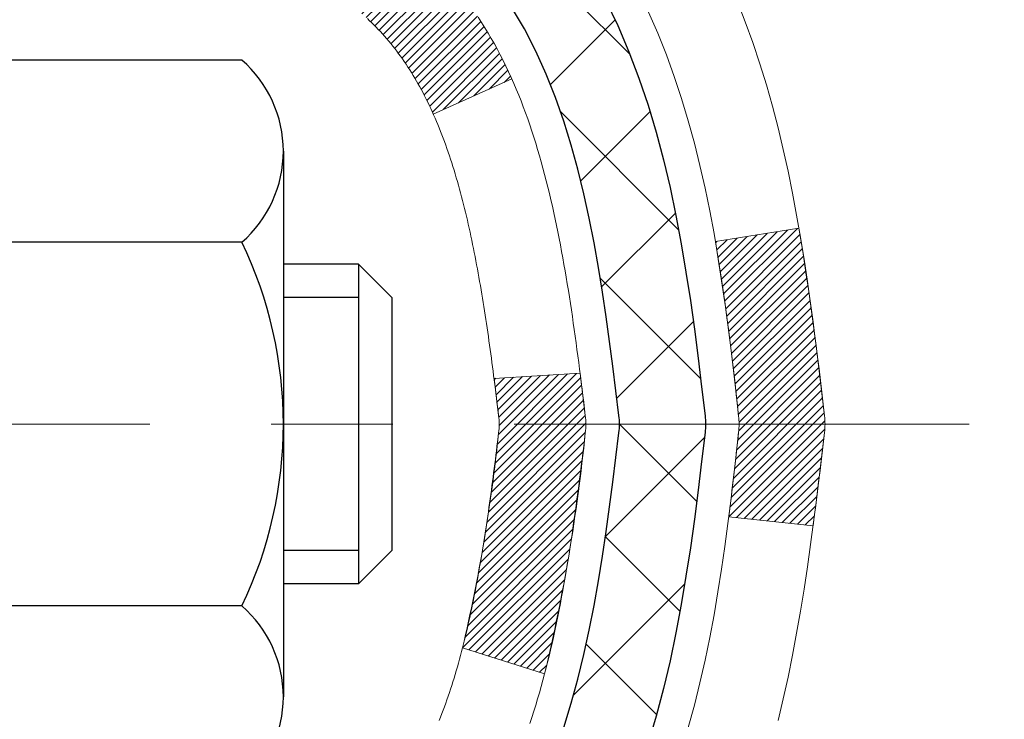
# Model space of a CAD drawing. Extents: x 13 to 3254, y -366 to 1977.
# Drawn here: x 250 to 251, y -342 to -341 of the extents above; entities that cross this region are included whole.
import ezdxf

# ---------------------------------------------------------------- set-up
doc = ezdxf.new("R2010")
doc.units = 0
doc.header["$LTSCALE"] = 5
doc.header["$MEASUREMENT"] = 0
doc.linetypes.add('CENTERX2', pattern=[4, 2.5, -0.5, 0.5, -0.5])
doc.layers.get('DEFPOINTS').update_dxf_attribs({"linetype": 'CONTINUOUS'})
for name, color, linetype, lineweight in [('CENTERLINE - L', 1, 'CENTERX2', 18), ('CONCRETE - H', 130, 'CONTINUOUS', 9), ('DECK COAT - H', 20, 'CONTINUOUS', 20), ('DECK COAT - L', 22, 'CONTINUOUS', 18), ('DIMS', 50, 'CONTINUOUS', 25), ('MIG FOOT - H', 251, 'CONTINUOUS', 20), ('MIG RETAINER - H', 251, 'CONTINUOUS', 20), ('PVC SIDESHEET - H', 170, 'CONTINUOUS', 20), ('PVC SIDESHEET - L', 150, 'CONTINUOUS', 25), ('SCREW - L', 1, 'CONTINUOUS', 25)]:
    doc.layers.add(name, color=color, linetype=linetype, lineweight=lineweight)
doc.dimstyles.get("Standard").update_dxf_attribs({"dimtxt": 0.18, "dimasz": 0.18, "dimexe": 0.18, "dimexo": 0.0625, "dimgap": 0.09, "dimtad": 0, "dimtih": 1, "dimtoh": 1, "dimdec": 4, "dimzin": 0, "dimdsep": 46, "dimtxsty": 'Standard', "dimcen": 0.09, "dimadec": 0, "dimazin": 0, "dimtfac": 1, "dimtdec": 4, "dimtofl": 0, "dimtmove": 0, "dimatfit": 3, "dimfxl": 1, "dimtolj": 1, "dimtzin": 0, "dimarcsym": 0})
pattern_1 = [(45, (65.57761610416762, -438.7523548587223), (-0.003479849246914297, 0.003479849246914297), [])]

# ---------------------------------------------------------------- blocks, each defined once
blk = doc.blocks.new('*D22')
at = {"layer": 'DEFPOINTS', "color": 0, "transparency": 16777216}
for p in [(254.8637935231585, -339.5582764294177), (249.6022020450988, -343.5582773153145), (262.4031825795819, -343.5582773153145)]:
    blk.add_point(p, dxfattribs=at)
at = {"layer": 'DIMS', "color": 0, "lineweight": -2, "transparency": 16777216}
for p, q in [((255.1737935231585, -339.5582764294177), (262.7131825795819, -339.5582764294177)), ((262.4031825795819, -339.8682764294177), (262.4031825795819, -340.7791327491115)), ((262.4031825795819, -343.2482773153145), (262.4031825795819, -342.2257994157782)), ((249.9122020450988, -343.5582773153145), (262.7131825795819, -343.5582773153145))]:
    blk.add_line(p, q, dxfattribs=at)
at = {"layer": 'DIMS', "color": 0, "transparency": 16777216}
for points in [[(262.3515159129153, -339.8682764294177), (262.4548492462486, -339.8682764294177), (262.4031825795819, -339.5582764294177)], [(262.3515159129153, -343.2482773153145), (262.4548492462486, -343.2482773153145), (262.4031825795819, -343.5582773153145)]]:
    blk.add_solid(points, dxfattribs=at)
at = {"layer": 'DIMS', "color": 0, "transparency": 16777216, "insert": (262.403182579582, -341.5024660824448), "char_height": 0.31, "attachment_point": 5}
blk.add_mtext('\\A1;4 IN\\P [101.6mm]', dxfattribs=at)
blk = doc.blocks.new('*D25')
at = {"layer": 'DEFPOINTS', "color": 0, "transparency": 16777216}
for p in [(254.8637935231609, -340.0582439149092), (249.3638002040782, -340.9650280736018), (249.3638002040782, -342.0583103580539)]:
    blk.add_point(p, dxfattribs=at)
at = {"layer": 'DIMS', "color": 0, "lineweight": -2, "transparency": 16777216}
for p, q in [((254.8637935231609, -340.3682439149092), (254.8637935231609, -341.2750280736018)), ((249.3638002040782, -341.7483103580539), (249.3638002040782, -340.6550280736018)), ((249.6738002040782, -340.9650280736018), (250.9840278458405, -340.9650280736018)), ((254.5537935231609, -340.9650280736018), (254.0840278458405, -340.9650280736018))]:
    blk.add_line(p, q, dxfattribs=at)
at = {"layer": 'DIMS', "color": 0, "transparency": 16777216}
for points in [[(249.6738002040782, -340.9133614069352), (249.6738002040782, -341.0166947402685), (249.3638002040782, -340.9650280736018)], [(254.5537935231609, -340.9133614069352), (254.5537935231609, -341.0166947402685), (254.8637935231609, -340.9650280736018)]]:
    blk.add_solid(points, dxfattribs=at)
at = {"layer": 'DIMS', "color": 0, "transparency": 16777216, "insert": (252.5340278458405, -340.9650280736018), "char_height": 0.31, "attachment_point": 5}
blk.add_mtext('\\A1;5 1/2 IN\\P [139.7mm]', dxfattribs=at)

msp = doc.modelspace()

# ---------------------------------------------------------------- hatches: boundary and pattern name
at = {"layer": 'CONCRETE - H'}
h = msp.add_hatch(dxfattribs=at)
h.set_pattern_fill('AR-CONC', color=256, scale=0.217)
h.set_pattern_definition([(49.99999999999999, (0, 0), (1.556454596243635, -0.1361721329122314), [0.16275, -1.79025]), (355, (0, 0), (-0.30109039394021, 1.632256930129026), [0.1302, -1.4322]), (100.45144446, (0.12970454777, -0.01134767648), (1.255364197397833, 1.496084780401926), [0.13831621664, -1.52147838304]), (46.18420000000002, (0, 0.434), (2.315913687557312, -0.3591768393209761), [0.244125, -2.685375]), (96.63563549, (0.19299273665, 0.40406852381), (2.028216422113076, 2.113837363680775), [0.20747444214, -2.282218859199999]), (351.1841639899999, (0, 0.434), (2.028216420768858, 2.113837362585878), [0.1953, -2.14830000217]), (21, (0.217, 0.3255), (1.295288303097062, -0.8736829927437852), [0.16275, -1.79025]), (326.0000000000001, (0.217, 0.3255), (0.5279942702698324, 1.573575597751671), [0.1302, -1.4322]), (71.45144474, (0.32494069118, 0.25269308442), (1.823282557504037, 0.6998926015897878), [0.1383162123, -1.52147838304]), (37.50000000000001, (0, 0), (0.02638688603852075, 0.7223796628139459), [0, -1.41484, 0, -1.4539, 0, -1.437625]), (7.499999999999999, (0, 0), (0.5708608962494625, 0.8558734147847217), [0, -0.82894, 0, -1.38229, 0, -0.547925]), (327.5, (-0.48391, 0), (1.158394686494127, -0.04894407166360407), [0, -0.5425, 0, -1.6926, 0, -2.24595]), (317.5, (-0.70091, 0), (1.265513987472978, 0.2172278116611295), [0, -0.70525, 0, -1.12406, 0, -1.59495])])
edge = h.paths.add_edge_path()
edge.add_spline(control_points=[(260.0977814051363, -339.5583095999766), (260.3135099854132, -341.3035775159834), (256.9072452963011, -341.9531789190484), (252.7108269559578, -342.4363529454582), (254.7584507359102, -345.3013691392829), (256.2256126870242, -346.4028081836725), (256.303183693344, -347.3887709157109), (256.4750076187746, -347.6164739032185)], knot_values=[0, 0, 0, 0, 4.871634801132082, 7.2559935776611, 10.02582093812862, 12.09485994853509, 12.87780012054239, 12.87780012054239, 12.87780012054239, 12.87780012054239], degree=3, periodic=0)
edge.add_line((256.4750076187749, -347.6164739032187), (255.9820059667518, -347.61647390322))
edge.add_line((255.9820059667518, -347.61647390322), (255.9820044507749, -347.419623894707))
edge.add_line((255.9820044507749, -347.419623894707), (255.3123207507749, -347.419623894707))
edge.add_arc((255.3123207507748, -347.3802538947073), 0.03936999999967838, 239.9999999999062, 270.0000000000414, ccw=False)
edge.add_line((255.2926357507749, -347.414349314854), (255.156874843157, -347.3359677182954))
edge.add_arc((255.1017568430984, -347.4314348948482), 0.1102360001515507, 60.00000001030879, 89.9992120313514)
edge.add_line((255.1017583591353, -347.321198894707), (254.1937989021282, -347.321198894707))
edge.add_arc((254.1937989022022, -347.2818288941481), 0.03937000055890394, 240.00254784342502, 269.9999998923746, ccw=False)
edge.add_line((254.1741154181061, -347.3159251901031), (253.4940267159694, -346.9232763120363))
edge.add_arc((253.4340267751879, -347.0271993948417), 0.1200000001398589, 60.00003268740608, 89.99927614804058)
edge.add_line((253.4340282912199, -346.9071993947114), (253.2225884246381, -346.9071993947114))
edge.add_arc((253.2225853931164, -346.8678293940616), 0.03937000076645453, 225.0000002219026, 270.00441182113707, ccw=False)
edge.add_line((253.1947465987069, -346.8956681886867), (253.078280074574, -346.7792016645538))
edge.add_arc((252.8285781002669, -347.028903638861), 0.3531319186164601, 45.00000000001631, 76.09799910890978)
edge.add_arc((252.5392935071845, -348.1976734123015), 1.557170273114753, 76.09799910896218, 103.9019434277533)
edge.add_arc((252.2500089141247, -347.0289036388944), 0.3531319186569798, 103.9017475032805, 132.1169401451366)
edge.add_line((252.0131824184, -346.7669582955551), (251.883840415661, -346.8956681886867))
edge.add_arc((251.8560016215771, -346.8678293945487), 0.03937000019183583, 270.0022063848001, 314.9999999442245, ccw=False)
edge.add_line((251.8560031376638, -346.9071993947113), (250.1450965192018, -346.9071993947114))
edge.add_arc((250.1450965192018, -346.8678293947114), 0.03937000000001944, 179.9999999999173, 270.00000000008276, ccw=False)
edge.add_line((250.1057265192017, -346.8678293947113), (250.105729551152, -342.2045972690724))
edge.add_arc((250.1450995511518, -342.2045972690723), 0.03936999999984891, 107.3023772371372, 180.0000000001654, ccw=False)
edge.add_arc((250.0057875103837, -341.757383155236), 0.4290404058595073, 287.3023772371974, 306.9749010396853)
edge.add_arc((249.9293011705749, -341.6952750630966), 0.5251995961844595, 309.5666441756437, 345.6920565175259)
edge.add_arc((248.8593509841761, -341.4084200362796), 1.632909065609119, 345.2170686115325, 355.1808035833506)
edge.add_arc((249.1285174563535, -341.6423479607184), 1.361411651893405, 4.074979495412197, 18.33505396016153)
edge.add_arc((249.9940468340853, -341.3497930559482), 0.4478254090915056, 17.64025593849676, 71.87109708272462)
edge.add_arc((250.164124602649, -340.8726094917017), 0.06004988997894509, 193.4822306559217, 239.21539210709102, ccw=False)
edge.add_line((250.105729551152, -340.8866097505257), (250.105729551152, -340.6973747016671))
edge.add_line((250.105729551152, -340.6973747016671), (250.0073045511523, -340.6973747016671))
edge.add_line((250.0073045511523, -340.6973747016671), (250.0073045511523, -340.692822145547))
edge.add_arc((250.0466745511522, -340.6928221455468), 0.03936999999987734, 122.90315213924501, 180.0000000002482, ccw=False)
edge.add_line((250.0252879545164, -340.6597674880182), (250.3405058949723, -340.4558192565452))
edge.add_arc((250.1595338080455, -340.2546692623057), 0.2705775608383001, 311.9773110941225, 358.5307111492199)
edge.add_line((250.4300224063624, -340.2616071733576), (250.7179350865744, -340.2616071733576))
edge.add_arc((250.7191389281174, -340.1840708574204), 0.0775456608946255, 269.1104878124385, 360.8895121876038)
edge.add_line((250.7966752440547, -340.1828670158773), (250.7966722120767, -340.0582439149092))
edge.add_line((250.7966722120767, -340.0582439149092), (254.8637935231609, -340.0582110723755))
edge.add_line((254.8637935231609, -340.0582110723755), (254.8637935231609, -339.5582767574429))
edge.add_line((254.8637935231609, -339.5582767574429), (260.0977814051363, -339.5583095999768))
h.paths.add_polyline_path([(251.3715278458405, -341.4558614069351), (253.8515278458405, -341.4558614069351), (253.8515278458405, -340.4741947402685), (251.3715278458405, -340.4741947402685)], flags=24)
h.paths.add_polyline_path([(252.2665064634687, -345.9981023806248), (259.011220749183, -345.9981023806248), (259.011220749183, -344.4997690472915), (252.2665064634687, -344.4997690472915)], flags=24)
at = {"layer": 'DECK COAT - H'}
h = msp.add_hatch(dxfattribs=at)
h.set_pattern_fill('ANSI31', color=256, scale=0.03937, style=0)
h.set_pattern_definition(pattern_1)
h.paths.add_polyline_path([(250.096685474547, -341.2009683343086), (250.0948548953653, -341.1996272635474), (250.0930268146093, -341.1983314175421), (250.0912025754938, -341.1970812628698), (250.0893835212339, -341.1958772661079), (250.0875712814232, -341.1947200409905), (250.0857702895446, -341.1936115278486), (250.0830909667908, -341.192024135592), (250.0795524998548, -341.1900904681293), (250.0760104448472, -341.1883132269726), (250.0733297082497, -341.1870893553313), (250.0714790021802, -341.1862849007765), (250.0695534403636, -341.1854873500907), (250.0675394263968, -341.1846920340694), (250.0654365678728, -341.1838994109409), (250.0632455166633, -341.1831101799866), (250.0609669246403, -341.1823250404881), (250.0586014436754, -341.1815446917269), (250.0561501014238, -341.1807699516015), (250.0536159517089, -341.1800018320978), (250.0509999107732, -341.1792399469225), (250.0483024351341, -341.1784837088865), (250.0455239813087, -341.1777325308011), (250.0426650058145, -341.1769858254775), (250.039725965169, -341.1762430057267), (250.0367073158895, -341.1755034843601), (250.0336095144932, -341.1747666741886), (250.0304324906108, -341.1740315579615), (250.0271760070547, -341.1732957998036), (250.0238419247648, -341.1725575876978), (250.0204322056317, -341.1718151602453), (250.0169488115469, -341.1710667560467), (250.0133937044015, -341.1703106137031), (250.0097688460864, -341.1695449718154), (250.008148499087, -341.169180457265, -0.01216223081922373), (249.9982218950259, -341.1670644340136), (250.0185391769697, -341.0989989597393, 0.00498223423146265), (250.0212328186483, -341.099532840381), (250.0261147232432, -341.1005670542279), (250.0315316599058, -341.1017160423996), (250.036899903642, -341.1028719310437), (250.0422159736242, -341.1040423150264), (250.0474763890247, -341.1052347892137), (250.0526772358675, -341.1064571474166), (250.0578142600792, -341.107716744762), (250.0628847130135, -341.1090196492872), (250.0678859219713, -341.1103718784033), (250.0728152142536, -341.1117794495214), (250.0776699171613, -341.1132483800528), (250.0824473579952, -341.1147846874086), (250.0871448640564, -341.1163943889999), (250.0917597626458, -341.1180835022379), (250.0962893810641, -341.1198580445339), (250.1007313429014, -341.121724210309), (250.1050996883134, -341.1236958429487), (250.109408149724, -341.1257802729639), (250.1136634572844, -341.1279795178569), (250.117872341146, -341.1302955951302), (250.1220415314598, -341.1327305222858), (250.1261776696254, -341.1352862678381), (250.1302767635983, -341.137958853556), (250.134332165984, -341.1407425850556), (250.1383420719636, -341.1436343908507), (250.1423046767179, -341.146631199455), (250.1462181754278, -341.1497299393826), (250.1500807628211, -341.1529275398146), (250.1538904853087, -341.1562210402261), (250.1576454435406, -341.1596070132458), (250.1613438683066, -341.1630817535802), (250.1649839903967, -341.1666415559361), (250.1685640406007, -341.1702827150198), (250.1720822497084, -341.1740015255381), (250.1755368485096, -341.1777942821975), (250.1789260677944, -341.1816572797046), (250.1822481383526, -341.1855868127659), (250.1855012909739, -341.1895791760882), (250.1886837564483, -341.1936306643778), (250.1917937655656, -341.1977375723415), (250.1948292426527, -341.201895995233), (250.1977899822084, -341.2061037210029), (250.2006772506269, -341.2103597676864), (250.2034923161552, -341.2146631547981), (250.2062364470405, -341.2190129018524), (250.2089109115297, -341.2234080283639), (250.2115169778701, -341.2278475538472), (250.2140559143085, -341.2323304978169), (250.2165289890922, -341.2368558797874), (250.218937470468, -341.2414227192735), (250.2212826266832, -341.2460300357895), (250.2235657259847, -341.2506768488503), (250.2257880366196, -341.2553621779701), (250.2279508268349, -341.2600850426637), (250.228466995288, -341.2612523593369), (250.1637478212575, -341.2901144308467), (250.1628577303458, -341.2881304842892), (250.1616513270785, -341.285504967967), (250.1604272967477, -341.2829041809678), (250.1591854406217, -341.2803282320803), (250.157925736663, -341.2777774450905), (250.1566483613662, -341.2752523125072), (250.1553531226847, -341.2727528156929), (250.1540398158802, -341.2702789195531), (250.1527082362147, -341.2678305889933), (250.1513581789497, -341.2654077889189), (250.1499894393473, -341.2630104842355), (250.1486018126693, -341.2606386398487), (250.1471950941772, -341.2582922206638), (250.145769079133, -341.2559711915865), (250.1443235627987, -341.2536755175223), (250.1428583404358, -341.2514051633766), (250.1413732073061, -341.2491600940551), (250.1398679586716, -341.2469402744631), (250.1383419437521, -341.2447451654796), (250.1367922533849, -341.2425716385962), (250.1352191669018, -341.2404201059124), (250.1336236162789, -341.2382917119827), (250.132006533492, -341.236187601362), (250.130368850517, -341.2341089186051), (250.1287114993298, -341.2320568082667), (250.1270354119063, -341.2300324149017), (250.1253415202226, -341.2280368830648), (250.1236307562544, -341.2260713573108), (250.1219040519777, -341.2241369821946), (250.1201623393684, -341.2222349022709), (250.1184065504025, -341.2203662620944), (250.1166376170557, -341.2185322062199), (250.1148564903087, -341.2167338971709), (250.1130653451422, -341.2149735282372), (250.1112658788024, -341.2132524539225), (250.1094590484755, -341.2115712563976), (250.1076458113472, -341.209930517834), (250.1058271246033, -341.2083308204025), (250.10400394543, -341.2067727462744), (250.102177231013, -341.2052568776208), (250.1003479385381, -341.2037837966128), (250.0985170251915, -341.2023540854216)])
h.paths.add_polyline_path([(249.8380135511285, -340.6973747016669), (249.9088795511285, -340.6973747016669), (249.9088795511285, -340.8677045032438), (249.8380135511285, -340.8677045032438)])
h.paths.add_polyline_path([(250.2940215167147, -341.1239126315218), (250.2825745565098, -341.1086494963799), (250.2704023116217, -341.0938972998003), (250.2574958460966, -341.079796924549), (250.2438463597855, -341.0664902025846), (250.2294450525389, -341.0541189658656), (250.2142838160835, -341.042823304388), (250.19840134289, -341.0326254760776), (250.1807540720665, -341.0227060938872), (250.2180149156054, -340.9607056921279), (250.2336670641705, -340.9699114185782), (250.2490075934804, -340.9800986986579), (250.2638403476462, -340.9910638856181), (250.2781559450675, -341.0027131503031), (250.2919450006624, -341.0149527147841), (250.3051962798458, -341.0277160163813), (250.3178936613988, -341.0410083992671), (250.3300237889923, -341.0548364753511), (250.3415865795818, -341.0691678445361), (250.3525850406635, -341.0839610232014), (250.3630221797328, -341.0991745277261), (250.3729010042859, -341.1147668744895), (250.3822245218185, -341.1306965798709), (250.39099580346, -341.1469222021248), (250.3923373590991, -341.1496100393881), (250.3279597355234, -341.1793306417511), (250.3242118694822, -341.172140085937), (250.314813616417, -341.1556758077135), (250.3047591369335, -341.1395948094571)])
h.paths.add_polyline_path([(250.0348635511283, -340.6973747016669), (250.1057295511283, -340.6973747016669), (250.1057295511283, -340.7727203127856), (250.0348635511283, -340.7727203127856)])
h = msp.add_hatch(dxfattribs=at)
h.set_pattern_fill('ANSI31', color=256, scale=0.03937, style=0)
h.set_pattern_definition(pattern_1)
edge = h.paths.add_edge_path()
edge.add_line((250.284673962808, -341.5035674844368), (250.288983635212, -341.538511046396))
edge.add_arc((250.230356082068, -341.545603509799), 0.05905499999809771, 353.1021672443296, 366.8978327558927, ccw=False)
edge.add_arc((248.7962629390512, -341.403081456373), 1.500199846818024, 346.579859602878, 354.2763929923744, ccw=False)
edge.add_line((250.2554988613614, -341.7512625923242), (250.1878309843056, -341.7298979310456))
edge.add_arc((248.8200856023717, -341.4090449248117), 1.404875112389268, 346.7979661355616, 354.1293311561413)
edge.add_arc((250.1589703929842, -341.5456035098003), 0.05905500000150653, 353.0589419097265, 366.9410581970547)
edge.add_line((250.2175925787072, -341.5384668182532), (250.2137794360729, -341.5078376938004))
edge.add_line((250.2137794360729, -341.5078376938004), (250.2846749479955, -341.5035674250958))
edge = h.paths.add_edge_path()
edge.add_line((250.4766934177846, -341.6292050324213), (250.4071760178631, -341.6219400975154))
edge.add_arc((246.0903512972434, -341.084032809969), 4.350209181010778, 352.8971462706029, 353.8232404798497)
edge.add_arc((250.3566093966598, -341.5456035098078), 0.05905499999901267, 353.6858784896266, 366.3141215274354)
edge.add_arc((248.1115340894473, -341.7710246119416), 2.315415893508157, 365.7484803829724, 369.3401081593016)
edge.add_line((250.3962530066729, -341.3952451165173), (250.465006620971, -341.3842058252486))
edge.add_arc((247.6995048609998, -341.8401612420573), 2.802837013905978, 366.17369745405193, 369.36227794870456, ccw=False)
edge.add_arc((250.427432337119, -341.545603509799), 0.05905499999875025, 353.3218076347646, 366.6781923652354, ccw=False)
edge.add_arc((244.9962928406072, -340.919980942548), 5.526108933343981, 352.62627912150367, 353.4278146006737, ccw=False)
at = {"layer": 'MIG FOOT - H'}
h = msp.add_hatch(dxfattribs=at)
h.set_pattern_fill('ANSI31', color=256, scale=1.9685, style=0)
h.set_pattern_definition([(45, (-699.0594872878294, -807.120976325465), (-0.1739924623457148, 0.1739924623457148), [])])
h.paths.add_polyline_path([(249.7657950391375, -340.7954744032289), (249.6017950391375, -340.795474403229), (249.6017950391378, -341.357974403229), (249.7657950391376, -341.357974403229)])
edge = h.paths.add_edge_path()
edge.add_line((249.7657950391376, -341.732974403229), (249.6017950391378, -341.732974403229))
edge.add_line((249.6017950391378, -341.732974403229), (249.6017950391382, -347.0121444032289))
edge.add_arc((249.9561250391381, -347.012144403229), 0.3543299999998908, 179.9999999999908, 270.0000000000184)
edge.add_line((249.9561250391382, -347.3664744032289), (252.3205450081382, -347.3664744032289))
edge.add_line((252.3205450081382, -347.3664744032289), (252.3205450081379, -347.2024744032289))
edge.add_line((252.3205450081379, -347.2024744032289), (249.9561250391382, -347.202474403229))
edge.add_arc((249.9561250391382, -347.0121444032289), 0.1903300000000172, 180, 270, ccw=False)
edge.add_line((249.7657950391382, -347.0121444032289), (249.7657950391376, -341.732974403229))
h.paths.add_polyline_path([(253.289295039138, -347.202474403229), (252.758048070138, -347.2024744032291), (252.7580480701381, -347.3664744032291), (253.2892950391381, -347.366474403229)])
at = {"layer": 'MIG RETAINER - H'}
h = msp.add_hatch(dxfattribs=at)
h.set_pattern_fill('ANSI31', color=256, scale=0.47, style=0)
h.set_pattern_definition([(45, (-699.0594872878294, -777.8198326319092), (-0.04154252339470966, 0.04154252339470967), [])])
h.paths.add_polyline_path([(249.3637950391394, -342.4674744032289), (249.363795039138, -341.7663574960947), (249.4380913734201, -341.7017726780345), (249.6017950391382, -341.7017726780345), (249.6017950391384, -342.4674744032289)])
edge = h.paths.add_edge_path()
edge.add_arc((250.1437950391363, -340.0184744032267), 0.07800000000003138, 270.000000000501, 360.0000000000418)
edge.add_line((250.2217950391364, -340.0184744032266), (250.221795039136, -339.7554744032295))
edge.add_arc((250.2417950391362, -339.7554744032293), 0.02000000000020918, 90.00000000195422, 180.0000000006514, ccw=False)
edge.add_line((250.2417950391356, -339.7354744032291), (250.3287950391354, -339.7354744032273))
edge.add_arc((250.3287950391361, -339.7654744032273), 0.03000000000002956, 2.1719870346714742e-10, 90.0000000013028, ccw=False)
edge.add_line((250.3587950391361, -339.7654744032272), (250.3587950391368, -340.3004744032343))
edge.add_arc((250.2017950391368, -340.3004744032344), 0.1569999999999254, -90.00000000033191, 6.230038707144558e-11, ccw=False)
edge.add_line((250.2017950391359, -340.4574744032344), (250.0355347241786, -340.4574744032336))
edge.add_arc((250.0355347241893, -340.5362140882651), 0.07873968503150763, 90.00000000777618, 177.4144840053407)
edge.add_arc((249.8419922651231, -340.5274744032296), 0.114999999999426, 275.2124696741832, 357.41448399788595, ccw=False)
edge.add_arc((249.8506229504484, -340.6220815449829), 0.02000000000000517, 160.3257550186187, 275.2124696744299, ccw=False)
edge.add_arc((249.720575984017, -340.5755839307947), 0.1181095275611714, 340.3257550185371, 642.6342225154141)
edge.add_arc((249.7507841441773, -340.7103493145659), 0.02000000000040289, -10.621520467928804, 102.63422251394002, ccw=False)
edge.add_arc((249.6927950391373, -340.6994744032279), 0.07899999999997757, 270.0000000008245, 349.3784795304081, ccw=False)
edge.add_line((249.6927950391384, -340.7784744032279), (249.6187950391372, -340.778474403229))
edge.add_arc((249.6187950391374, -340.795474403229), 0.01699999999999591, 90.00000000076633, 180)
edge.add_line((249.6017950391374, -340.795474403229), (249.601795039138, -341.3891761284237))
edge.add_line((249.601795039138, -341.3891761284237), (249.4380913734201, -341.3891761284237))
edge.add_line((249.4380913734201, -341.3891761284237), (249.363795039138, -341.3245913103635))
edge.add_line((249.363795039138, -341.3245913103635), (249.3637950391361, -339.76547440323))
edge.add_arc((249.3937950391359, -339.7654744032299), 0.02999999999985903, 90.00000000043423, 180.0000000002171, ccw=False)
edge.add_line((249.3937950391357, -339.7354744032299), (249.4587950391359, -339.7354744032293))
edge.add_arc((249.4587950391361, -339.7554744032293), 0.01999999999998181, 0, 90.00000000065143, ccw=False)
edge.add_line((249.4787950391361, -339.7554744032293), (249.4787950391364, -340.0184744032308))
edge.add_arc((249.5567950391364, -340.0184744032306), 0.07799999999997453, 180.0000000000835, 270.0000000004176)
edge.add_line((249.556795039137, -340.0964744032306), (249.560795039137, -340.0964744032306))
edge.add_arc((249.5607950391365, -340.0184744032308), 0.07799999999986085, 270.000000000334, 360.0000000001671)
edge.add_line((249.6387950391364, -340.0184744032305), (249.6387950391361, -339.7554744032299))
edge.add_arc((249.658795039136, -339.7554744032299), 0.01999999999998181, 90.00000000032571, 180, ccw=False)
edge.add_line((249.6587950391359, -339.7354744032299), (249.8002416871923, -339.7354744032289))
edge.add_line((249.8002416871923, -339.7354744032289), (249.8002416871923, -340.0663696094462))
edge.add_line((249.8002416871923, -340.0663696094462), (249.81952724959, -340.085700216348))
edge.add_line((249.81952724959, -340.085700216348), (249.81952724959, -340.1628424659333))
edge.add_line((249.81952724959, -340.1628424659333), (249.8773839367786, -340.2014135907262))
edge.add_line((249.8773839367786, -340.2014135907262), (249.9352406239672, -340.1628424659333))
edge.add_line((249.9352406239672, -340.1628424659333), (249.9352406239672, -340.085700216348))
edge.add_line((249.9352406239672, -340.085700216348), (249.9545261863641, -340.066414653952))
edge.add_line((249.9545261863641, -340.066414653952), (249.9545261863641, -339.7354744032289))
edge.add_line((249.9545261863641, -339.7354744032289), (250.0417950391361, -339.7354744032287))
edge.add_arc((250.0417950391361, -339.7554744032287), 0.01999999999998181, 0, 90, ccw=False)
edge.add_line((250.0617950391361, -339.7554744032287), (250.0617950391364, -340.0184744032268))
edge.add_arc((250.1397950391365, -340.0184744032266), 0.07800000000008822, 180.000000000167, 270.000000000334)
edge.add_line((250.1397950391369, -340.0964744032267), (250.143795039137, -340.0964744032267))
at = {"layer": 'PVC SIDESHEET - H'}
h = msp.add_hatch(dxfattribs=at)
h.set_pattern_fill('ANSI37', color=256, scale=0.59055, style=0)
h.set_pattern_definition([(45, (65.57761610415415, -372.3827256218926), (-0.05219773870371446, 0.05219773870371446), []), (135, (65.57761610415415, -372.3827256218926), (-0.05219773870371446, -0.05219773870371446), [])])
h.paths.add_polyline_path([(249.9364385511288, -340.7666939418641), (249.9364385511286, -340.6928221455469, -0.2544175294253038), (249.9867920805482, -340.6002691044665), (250.207661942804, -340.4573647452552, 0.4033078353723514), (250.3587950391183, -340.3004744031649), (250.3587950391183, -340.2756244371699, 0.02353096692885778), (250.3596660511273, -340.2571269031166), (250.3596660511257, -339.7590964031169, 0.4142135623729873), (250.3360440511258, -339.735474403117), (249.9561235513621, -339.735474403118), (249.956123551362, -339.6764192875718), (249.9807296569196, -339.6567344031258), (250.3191364840022, -339.6567344031248, -0.4142135623730915), (250.4293724840024, -339.7669704031245), (250.4293724840038, -340.2571269031166, -0.213440768600962), (250.3405058949486, -340.4558192565451), (250.0252879544928, -340.6597674880182, 0.2544175294251872), (250.0073045511286, -340.6928221455469), (250.0073045511287, -340.7666939418641), (250.0073045511286, -340.9491520428224, 0.3306422189433676), (250.0492752537552, -341.0056818562692), (250.0730355256538, -341.0127534679102), (250.0960931256254, -341.0200136322579), (250.1187689058146, -341.0278334420159), (250.1409065734799, -341.0364419804303), (250.1623498358806, -341.0460683307471), (250.1829424002754, -341.0569415762125), (250.2025279739234, -341.0692908000724), (250.2209502954813, -341.0833449976146), (250.2380953772813, -341.0992147378003), (250.2539750366943, -341.1166581568206), (250.2686243880691, -341.1353681262435), (250.2820785457547, -341.1550375176369), (250.2943729433161, -341.1753612778209), (250.3055586237567, -341.1961358317805), (250.3157089812355, -341.2173029111036), (250.3248984400891, -341.2388174429249), (250.3331963478115, -341.2606490173151), (250.3406697912953, -341.2827737534122), (250.3473858470846, -341.3051678002433), (250.3534115917234, -341.3278073068358), (250.3588141017558, -341.3506684222166), (250.3636604537257, -341.3737272954131), (250.3680177241773, -341.3969600754524), (250.3719529896545, -341.4203429113617), (250.3755333267015, -341.4438519521682), (250.3788258118622, -341.467463346899), (250.3818975216807, -341.4911532445814), (250.3848155327009, -341.5148977942425), (250.3876469214671, -341.5386731449095, -0.05933499155532457), (250.3876342737574, -341.5526400783071), (250.3848155327009, -341.5763092253556), (250.3818975216807, -341.6000537750167), (250.3788258118622, -341.6237436726991), (250.3755333267015, -341.6473550674299), (250.3719529896545, -341.6708641082364), (250.3680177241773, -341.6942469441457), (250.3636604537257, -341.717479724185), (250.3588141017558, -341.7405385973815), (250.3534115917234, -341.7633997127623), (250.3473858470846, -341.7860392193547), (250.3406697912953, -341.8084332661859), (250.3331963478115, -341.8305580022829), (250.3248984400891, -341.8523895766731), (250.3157089812355, -341.8739041084945), (250.3055586237567, -341.8950711878176), (250.2943729433161, -341.9158457417772), (250.2820785457546, -341.9361695019611), (250.2686243880691, -341.9558388933546), (250.2539750366943, -341.9745488627774), (250.2380953772813, -341.9919922817977), (250.2209502954813, -342.0078620219834), (250.2025279739234, -342.0219162195256), (250.1829424002754, -342.0342654433856), (250.1623498358806, -342.045138688851), (250.1409065734799, -342.0547650391678), (250.1187689058144, -342.0633735775822), (250.0960931256254, -342.0711933873401), (250.0730355256538, -342.0784535516878), (250.0497523986406, -342.0853831538711, 0.3329817396557117), (250.0073045511283, -342.1420549767749), (249.9364385511384, -342.1420549767749), (249.9364385511286, -342.1271001009359, -0.3608117966093517), (250.0263211651446, -342.0187593635607), (250.046638981826, -342.0144133704986), (250.0667823644203, -342.0096509076769), (250.0865768788403, -342.0040555053362), (250.1058480909987, -341.9972106937166), (250.1244230630884, -341.9887077669655), (250.1421793613362, -341.978400074904), (250.1590560401206, -341.966460017486), (250.1749958736264, -341.9530792960244), (250.189941636039, -341.9384496118321), (250.2038361015434, -341.9227626662218), (250.2166220443246, -341.9062101605066), (250.2282533753184, -341.8889733247468), (250.2387693169211, -341.8711531754963), (250.2482485362867, -341.8528136416493), (250.2567699140326, -341.8340184513931), (250.2644123307757, -341.8148313329151), (250.2712546671333, -341.7953160144026), (250.2773758037225, -341.775536224043), (250.2828546211603, -341.7555556900237), (250.287770000064, -341.735438140532), (250.2922002252376, -341.7152460724174), (250.2962098884929, -341.6950136838911), (250.2998498945983, -341.6747468868181), (250.3031705536975, -341.6544503641835), (250.3062221759353, -341.6341287989724), (250.3090550714556, -341.61378687417), (250.3117195504028, -341.5934292727616), (250.314265922921, -341.5730606777322), (250.3167325499968, -341.5527839990089, 0.06060086340155051), (250.3167444991546, -341.5385212475309), (250.314265922921, -341.5181463418658), (250.3117195504028, -341.4977777468364), (250.3090550714556, -341.4774201454279), (250.3062221759353, -341.4570782206256), (250.3031705536975, -341.4367566554145), (250.2998498945983, -341.4164601327799), (250.2962098884929, -341.3961933357069), (250.2922002252376, -341.3759609471806), (250.287770000064, -341.355768879066), (250.2828546211603, -341.3356513295743), (250.2773758037225, -341.315670795555), (250.2712546671333, -341.2958910051954), (250.2644123307757, -341.276375686683), (250.2567699140326, -341.2571885682049), (250.2482485362867, -341.2383933779487), (250.2387693169211, -341.2200538441017), (250.2282533753184, -341.2022336948512), (250.2166220443246, -341.1849968590914), (250.2038361015434, -341.1684443533762), (250.189941636039, -341.152757407766), (250.1749958736264, -341.1381277235736), (250.1590560401206, -341.124747002112), (250.1421793613362, -341.1128069446941), (250.1244230630884, -341.1024992526326), (250.1058480909987, -341.0939963258813), (250.0865768788403, -341.0871515142618), (250.0667823644203, -341.081556111921), (250.046638981826, -341.0767936490994), (250.0263211651446, -341.0724476560374, -0.3608117966100778), (249.9364385511286, -340.9641069186621)])

# ---------------------------------------------------------------- linework, layer by layer
at = {"layer": 'CENTERLINE - L', "ltscale": 0.03}
msp.add_line((250.6053011452288, -341.545474403229), (249.1831154561837, -341.545474403229), dxfattribs=at)
at = {"layer": 'DECK COAT - L'}
msp.add_line((250.2284726964218, -341.2612498168673), (250.163750039586, -341.290113441564), dxfattribs=at)
for points in [[(250.4141143271085, -341.1970176568033), (250.4208145913295, -341.2140842559957), (250.4270469670905, -341.2312985135331), (250.4328368971964, -341.2486523119692), (250.4382098515964, -341.266137618454), (250.4431913002388, -341.2837464001375), (250.4478067130727, -341.30147062417), (250.4520815600467, -341.3193022577013), (250.4560413111095, -341.3372332678819), (250.45971143621, -341.3552556218615), (250.4631174052969, -341.3733612867906), (250.466284688319, -341.3915422298188), (250.4692387552249, -341.4097904180966), (250.4720050759636, -341.4280978187739), (250.4746091204836, -341.446456399001), (250.4770763587338, -341.4648581259277), (250.4794322606629, -341.4832949667043), (250.4817022962198, -341.5017588884808), (250.4839119353532, -341.5202418584073), (250.4860866480118, -341.538735843634, -0.05834428995444371), (250.4860866480118, -341.552471175964), (250.4839119353532, -341.5709651611907), (250.4817022962198, -341.5894481311172), (250.4794322606629, -341.6079120528937), (250.4770763587338, -341.6263488936703), (250.4746091204836, -341.6447506205971), (250.4720050759636, -341.663109200824), (250.4692387552249, -341.6814166015014), (250.466284688319, -341.6996647897791), (250.4631174052969, -341.7178457328075), (250.45971143621, -341.7359513977365), (250.4560413111095, -341.7539737517161), (250.4520815600467, -341.7719047618966), (250.4478067130727, -341.7897363954281)], [(250.1686322963444, -341.7895818214524), (250.169737110599, -341.7868102137525), (250.1708256889128, -341.7840146382498), (250.1718982300176, -341.781195203733), (250.1729549326451, -341.7783520189905), (250.1739959955272, -341.7754851928112), (250.1750216173956, -341.7725948339835), (250.1760319969821, -341.7696810512962), (250.1770273330187, -341.7667439535377), (250.1780078242369, -341.7637836494968), (250.1789736693687, -341.760800247962), (250.1799250671458, -341.757793857722), (250.1808622163, -341.7547645875654), (250.1817853155632, -341.7517125462808), (250.1826945636672, -341.7486378426568), (250.1835901593437, -341.745540585482), (250.1844721632997, -341.742421764636), (250.1853402262263, -341.7392851729835), (250.1861945146147, -341.7361315468656), (250.1870352551951, -341.7329612494215), (250.1878626746978, -341.7297746437898), (250.188676999853, -341.7265720931097), (250.189478457391, -341.7233539605199), (250.190267274042, -341.7201206091594), (250.1910436765363, -341.7168724021672), (250.1918078916042, -341.7136097026821), (250.1925601459759, -341.7103328738431), (250.1933006663816, -341.707042278789), (250.1940296795517, -341.703738280659), (250.1947474122163, -341.7004212425917), (250.1954540911058, -341.6970915277262), (250.1961499429504, -341.6937494992014), (250.1968351944804, -341.6903955201562), (250.1975100724261, -341.6870299537296), (250.1981748035175, -341.6836531630604), (250.1988296144852, -341.6802655112876), (250.1994747320593, -341.6768673615501), (250.20011038297, -341.6734590769868), (250.2007367939476, -341.6700410207367), (250.2013541917224, -341.6666135559386), (250.2019624174904, -341.6631780445119), (250.2025613421112, -341.6597355533845), (250.2031512457869, -341.6562859787155), (250.2037324087248, -341.6528292166485), (250.2043051111327, -341.649365163327), (250.2048696332182, -341.6458937148946), (250.2054262551888, -341.6424147674949), (250.2059752572522, -341.6389282172715), (250.206516919616, -341.635433960368), (250.2070515224875, -341.6319318929279), (250.2075793460748, -341.6284219110948), (250.208100670585, -341.6249039110124), (250.2086157762261, -341.6213777888242), (250.2091249432055, -341.6178434406737), (250.2096284517308, -341.6143007627046), (250.2101265820096, -341.6107496510604), (250.2106196142495, -341.6071900018848), (250.2111078286582, -341.6036217113212), (250.2115915054431, -341.6000446755133), (250.212070924812, -341.5964587906047), (250.2125463669723, -341.5928639527389), (250.2130181121317, -341.5892600580596), (250.2134864404978, -341.5856470027103), (250.2139516309976, -341.5820246957314), (250.214413915183, -341.5783935932974), (250.2148735599488, -341.5747539944586), (250.2153308613302, -341.571105938937), (250.2157861153624, -341.5674494664547), (250.2162396180808, -341.5637846167335), (250.2166916655206, -341.5601114294956), (250.2171425537174, -341.5564299444629), (250.217592578706, -341.5527402013576, 0.06064634801541299), (250.2175925787056, -341.5384668182403), (250.217142553717, -341.5347770751349), (250.2166916655205, -341.5310955901023), (250.2162396180807, -341.5274224028643), (250.2157861153623, -341.5237575531432), (250.2153308613301, -341.5201010806609), (250.2148735599488, -341.5164530251393), (250.214413915183, -341.5128134263005), (250.2139516309976, -341.5091823238665), (250.2134864404978, -341.5055600168876), (250.2130181121317, -341.5019469615382), (250.2125463669722, -341.4983430668589), (250.212070924812, -341.4947482289931), (250.211591505443, -341.4911623440845), (250.2111078286582, -341.4875853082766), (250.2106196142495, -341.4840170177131), (250.2101265820096, -341.4804573685374), (250.2096284517308, -341.4769062568932), (250.2091249432055, -341.4733635789241), (250.2086157762261, -341.4698292307737), (250.208100670585, -341.4663031085854), (250.2075793460747, -341.462785108503), (250.2070515224875, -341.4592751266699), (250.206516919616, -341.4557730592298), (250.2059752572522, -341.4522788023263), (250.2054262551888, -341.4487922521029), (250.2048696332182, -341.4453133047033), (250.2043051111327, -341.4418418562709), (250.2037324087248, -341.4383778029494), (250.2031512457868, -341.4349210408824), (250.2025613421112, -341.4314714662133), (250.2019624174904, -341.428028975086), (250.2013541917224, -341.4245934636593), (250.2007367939476, -341.4211659988613), (250.20011038297, -341.4177479426111), (250.1994747320592, -341.4143396580478), (250.1988296144852, -341.4109415083103), (250.1981748035175, -341.4075538565375), (250.197510072426, -341.4041770658683), (250.1968351944804, -341.4008114994417), (250.1961499429504, -341.3974575203965), (250.1954540911058, -341.3941154918717), (250.1947474122163, -341.3907857770062), (250.1940296795517, -341.387468738939), (250.1933006663815, -341.3841647408088), (250.1925601459759, -341.3808741457549), (250.1918078916042, -341.3775973169159), (250.1910436765363, -341.3743346174307), (250.190267274042, -341.3710864104385), (250.189478457391, -341.367853059078), (250.188676999853, -341.3646349264883), (250.1878626746978, -341.3614323758081), (250.1870352551951, -341.3582457701764), (250.1861945146147, -341.3550754727323), (250.1853402262263, -341.3519218466145), (250.1844721632995, -341.348785254962), (250.1835901593437, -341.3456664341159), (250.1826945636672, -341.3425691769411), (250.1817853155632, -341.3394944733171), (250.1808622163, -341.3364424320325), (250.1799250671458, -341.3334131618759), (250.1789736693687, -341.3304067716359), (250.1780078242368, -341.3274233701011), (250.1770273330186, -341.3244630660602), (250.1760319969821, -341.3215259683018), (250.1750216173956, -341.3186121856144), (250.1739959955271, -341.3157218267868), (250.1729549326451, -341.3128550006074), (250.1718982300176, -341.310011815865), (250.1708256889128, -341.3071923813482), (250.169737110599, -341.3043968058454), (250.1686322963444, -341.3016251981455), (250.1675110474172, -341.298877667037), (250.1663731650856, -341.2961543213085), (250.1652184506176, -341.2934552697486), (250.1640467052816, -341.290780621146), (250.1628577303458, -341.2881304842892), (250.1616513270785, -341.285504967967), (250.1604272967477, -341.2829041809678), (250.1591854406217, -341.2803282320803), (250.157925736663, -341.2777774450905), (250.1566483613662, -341.2752523125072), (250.1553531226847, -341.2727528156929), (250.1540398158802, -341.2702789195531), (250.1527082362147, -341.2678305889933), (250.1513581789497, -341.2654077889189), (250.1499894393473, -341.2630104842355), (250.1486018126693, -341.2606386398487), (250.1471950941772, -341.2582922206638), (250.145769079133, -341.2559711915865), (250.1443235627987, -341.2536755175223), (250.1428583404358, -341.2514051633766), (250.1413732073061, -341.2491600940551), (250.1398679586716, -341.2469402744631), (250.1383419437521, -341.2447451654796), (250.1367922533849, -341.2425716385962), (250.1352191669018, -341.2404201059124), (250.1336236162789, -341.2382917119827), (250.132006533492, -341.236187601362), (250.130368850517, -341.2341089186051), (250.1287114993298, -341.2320568082667), (250.1270354119063, -341.2300324149017), (250.1253415202226, -341.2280368830648), (250.1236307562544, -341.2260713573108), (250.1219040519777, -341.2241369821946), (250.1201623393684, -341.2222349022709), (250.1184065504025, -341.2203662620944), (250.1166376170557, -341.2185322062199), (250.1148564903087, -341.2167338971709), (250.1130653451422, -341.2149735282372), (250.1112658788024, -341.2132524539225), (250.1094590484755, -341.2115712563976)], [(250.2006772506269, -341.2103597676864), (250.2034923161552, -341.2146631547981), (250.2062364470405, -341.2190129018524), (250.2089109115297, -341.2234080283639), (250.2115169778701, -341.2278475538472), (250.2140559143085, -341.2323304978169), (250.2165289890922, -341.2368558797874), (250.218937470468, -341.2414227192735), (250.2212826266832, -341.2460300357895), (250.2235657259847, -341.2506768488503), (250.2257880366196, -341.2553621779701), (250.2279508268349, -341.2600850426637), (250.2300553648778, -341.2648444624456), (250.2321029189952, -341.2696394568304), (250.2340947574341, -341.2744690453326), (250.2360321484418, -341.2793322474668), (250.2379163602653, -341.2842280827474), (250.2397486611515, -341.2891555706892), (250.2415303193476, -341.2941137308067), (250.2432626031005, -341.2991015826144), (250.2449467806575, -341.3041181456269), (250.2465841202654, -341.3091624393588), (250.2481758901715, -341.3142334833245), (250.2497233586226, -341.3193302970388), (250.251227793866, -341.3244519000161), (250.2526908256269, -341.3295962610571), (250.2541141518093, -341.3347607905827), (250.2554988613614, -341.3399444272737), (250.2568460376814, -341.3451461247916), (250.2581567641672, -341.3503648367979), (250.2594321242169, -341.355599516954), (250.2606732012286, -341.3608491189215), (250.2618810786005, -341.3661125963616), (250.2630568397303, -341.3713889029361), (250.2642015680163, -341.3766769923062), (250.2653163468565, -341.3819758181336), (250.266402259649, -341.3872843340796), (250.2674603897917, -341.3926014938057), (250.2684918206829, -341.3979262509735), (250.2694976357204, -341.4032575592443), (250.2704789183025, -341.4085943722796), (250.2714367516272, -341.4139356445891), (250.2723717605812, -341.4192823404393), (250.2732845125942, -341.4246359170908), (250.2741759510145, -341.4299962963397), (250.2750470191901, -341.435363399982), (250.2758986604692, -341.4407371498139), (250.2767318182002, -341.4461174676314), (250.2775474357313, -341.4515042752309), (250.2783464564105, -341.4568974944083), (250.2791298235861, -341.4622970469599), (250.2798984806064, -341.4677028546815), (250.2806533708195, -341.4731148393695), (250.2813954375737, -341.47853292282), (250.2821256242169, -341.483957026829), (250.2828448740978, -341.4893870731927), (250.2835541305642, -341.4948229837073), (250.2842543369644, -341.5002646801687), (250.2849464371526, -341.5057120840654), (250.2856314092359, -341.5111650976739), (250.286310239871, -341.5166236229288), (250.2869839034221, -341.5220875701293), (250.287653374253, -341.5275568495745), (250.2883196267283, -341.5330313715637), (250.288983635212, -341.538511046396, -0.06026775604066575), (250.288983635212, -341.5526959732019), (250.2883196267283, -341.5581756480342), (250.287653374253, -341.5636501700234), (250.2869839034221, -341.5691194494686), (250.2863102398711, -341.5745833966691), (250.2856314092359, -341.580041921924), (250.2849464371526, -341.5854949355324), (250.2842543369644, -341.5909423394291), (250.2835541305642, -341.5963840358907), (250.2828448740978, -341.6018199464052), (250.2821256242169, -341.6072499927689), (250.2813954375737, -341.6126740967779), (250.2806533708195, -341.6180921802284), (250.2798984806064, -341.6235041649164), (250.2791298235861, -341.6289099726381), (250.2783464564105, -341.6343095251896), (250.2775474357313, -341.639702744367), (250.2767318182002, -341.6450895519664), (250.2758986604692, -341.650469869784), (250.2750470191901, -341.655843619616), (250.2741759510145, -341.6612107232583), (250.2732845125942, -341.6665711025071), (250.2723717605812, -341.6719246791586), (250.2714367516272, -341.6772713750088), (250.2704789183025, -341.6826126473183), (250.2694976357204, -341.6879494603536), (250.2684918206829, -341.6932807686244), (250.2674603897917, -341.6986055257921), (250.266402259649, -341.7039226855183), (250.2653163468565, -341.7092312014643), (250.2642015680163, -341.7145300272917), (250.2630568397303, -341.7198181166618), (250.2618810786005, -341.7250944232363), (250.2606732012286, -341.7303579006765), (250.2594321242169, -341.7356075026439), (250.2581567641672, -341.7408421828001), (250.2568460376814, -341.7460608948064), (250.2554988613614, -341.7512625923242), (250.2541141518093, -341.7564462290153), (250.2526908256269, -341.7616107585409), (250.251227793866, -341.7667551195818), (250.2497233586227, -341.7718767225591), (250.2481758901715, -341.7769735362734), (250.2465841202655, -341.7820445802392), (250.2449467806575, -341.7870888739711), (250.2432626031006, -341.7921054369835)], [(250.3737709279619, -341.7955610097209), (250.3788366137365, -341.7771150537434), (250.3834748048625, -341.758562844853), (250.3877108514338, -341.7399358197921), (250.3915711091772, -341.7212629414345), (250.3950890915717, -341.702555564498), (250.3983014158719, -341.6838174083767), (250.4012447118702, -341.6650521616208), (250.4039556093593, -341.64626351278), (250.4064707381316, -341.6274551504044), (250.4088267279796, -341.608630763044), (250.4110602086962, -341.5897940392487), (250.4132078100735, -341.5709486675684), (250.4153061619065, -341.5520983365533, 0.05515693748351878), (250.4153061619046, -341.539108683045), (250.4132078100735, -341.5202583520297), (250.4110602086962, -341.5014129803494), (250.4088267279796, -341.482576256554), (250.4064707381316, -341.4637518691936), (250.4039556093593, -341.444943506818), (250.4012447118702, -341.4261548579773), (250.3983014158719, -341.4073896112213), (250.3950890915717, -341.3886514551), (250.3915711091772, -341.3699440781635), (250.3877108514338, -341.3512711998059), (250.3834748048625, -341.3326441747449), (250.3788366137365, -341.3140919658546), (250.3737709279619, -341.295646009877), (250.3682523974448, -341.2773377435545), (250.3622556720909, -341.2591986036292), (250.3557554018065, -341.2412600268432), (250.3487262364974, -341.2235534499388), (250.3411428260697, -341.2061103096582)], [(250.4766934177846, -341.6292050324213), (250.4071760178632, -341.6219400975154, 0.004040870277499025), (250.4153061619065, -341.5520983365533, 0.05515693748325686), (250.4153061619046, -341.539108683045, 0.01567271561234975), (250.3962530066729, -341.3952451165173), (250.465006620971, -341.3842058252486, -0.01391370477670822), (250.4860866480118, -341.538735843634, -0.05834428995472121), (250.4860866480118, -341.552471175964, -0.003497372555166756), (250.4767015775502, -341.6292058851599, -0.3690341604622354)], [(250.284673962808, -341.5035674844368), (250.288983635212, -341.538511046396, -0.06026775604007103), (250.288983635212, -341.5526959732019, -0.03359509241961115), (250.2554988613614, -341.7512625923242), (250.1878309843056, -341.7298979310456, 0.03200003056061227), (250.2175925787205, -341.5527402012381, 0.06064634744710538), (250.2175925787072, -341.5384668182532), (250.2137794360729, -341.5078376938004), (250.2846749479955, -341.5035674250958)]]:
    msp.add_lwpolyline(points, format="xyb", dxfattribs=at)
at = {"layer": 'PVC SIDESHEET - L'}
for points in [[(250.3055586237567, -341.1961358317805), (250.3157089812355, -341.2173029111036), (250.3248984400891, -341.2388174429249), (250.3331963478115, -341.2606490173151), (250.3406697912953, -341.2827737534122), (250.3473858470846, -341.3051678002433), (250.3534115917234, -341.3278073068358), (250.3588141017558, -341.3506684222166), (250.3636604537257, -341.3737272954131), (250.3680177241773, -341.3969600754524), (250.3719529896545, -341.4203429113617), (250.3755333267015, -341.4438519521682), (250.3788258118622, -341.467463346899), (250.3818975216807, -341.4911532445814), (250.3848155327009, -341.5148977942425), (250.3876469214671, -341.5386731449095, -0.05888063648095957), (250.3876469214671, -341.5525338746886), (250.3848155327009, -341.5763092253557), (250.3818975216807, -341.6000537750167), (250.3788258118622, -341.6237436726991), (250.3755333267015, -341.6473550674299), (250.3719529896545, -341.6708641082364), (250.3680177241773, -341.6942469441457), (250.3636604537257, -341.717479724185), (250.3588141017558, -341.7405385973815), (250.3534115917234, -341.7633997127623), (250.3473858470846, -341.7860392193547), (250.3406697912953, -341.8084332661859)], [(250.2712546671333, -341.7953160144026), (250.2773758037225, -341.775536224043), (250.2828546211603, -341.7555556900237), (250.287770000064, -341.735438140532), (250.2922002252376, -341.7152460724174), (250.2962098884929, -341.6950136838911), (250.2998498945983, -341.6747468868181), (250.3031705536975, -341.6544503641835), (250.3062221759353, -341.6341287989724), (250.3090550714556, -341.61378687417), (250.3117195504028, -341.5934292727616), (250.314265922921, -341.5730606777322), (250.3167444991546, -341.5526857720671, 0.06018044192236063), (250.3167444991546, -341.5385212475309), (250.314265922921, -341.5181463418658), (250.3117195504028, -341.4977777468364), (250.3090550714556, -341.4774201454279), (250.3062221759353, -341.4570782206256), (250.3031705536975, -341.4367566554145), (250.2998498945983, -341.4164601327799), (250.2962098884929, -341.3961933357069), (250.2922002252376, -341.3759609471806), (250.287770000064, -341.355768879066), (250.2828546211603, -341.3356513295743), (250.2773758037225, -341.315670795555), (250.2712546671333, -341.2958910051954), (250.2644123307757, -341.276375686683), (250.2567699140326, -341.2571885682049), (250.2482485362867, -341.2383933779487), (250.2387693169211, -341.2200538441017), (250.2282533753184, -341.2022336948512)]]:
    msp.add_lwpolyline(points, format="xyb", dxfattribs=at)
at = {"layer": 'SCREW - L'}
for p, q in [((250.0060853594163, -341.2457588355643), (249.7657950391376, -341.2457588355643)), ((250.0402126808526, -341.3206869696096), (250.0402126808526, -341.7702557738821)), ((250.0060853594163, -341.395615103655), (249.7657950391376, -341.395615103655)), ((250.1021457765014, -341.4137509037228), (250.0402126808526, -341.4137509037228)), ((250.1021457765014, -341.4137509037228), (250.1295875406729, -341.4411926678943)), ((250.1021457765014, -341.4137509037228), (250.1021457765014, -341.6771918397689)), ((250.1021457765014, -341.4411926678943), (250.0402126808526, -341.4411926678943)), ((250.1295875406729, -341.4411926678943), (250.1295875406729, -341.6497500755974)), ((250.1021457765014, -341.6497500755974), (250.0402126808526, -341.6497500755976)), ((250.1295875406729, -341.6497500755974), (250.1021457765014, -341.6771918397689)), ((250.1021457765014, -341.6771918397689), (250.0402126808526, -341.6771918397689)), ((250.0060853594163, -341.6953276398365), (249.7657950391376, -341.6953276398366))]:
    msp.add_line(p, q, dxfattribs=at)
for centre, radius, start, end in [((249.9408949047329, -341.3206869696096), 0.09931777611984201, 311.0245651776154, 48.97543482238458), ((249.6941325585273, -341.5454713717458), 0.3460801223251866, 334.3412444721837, 25.65875552781624), ((249.9408949047326, -341.7702557738821), 0.09931777611989402, 311.0245651776154, 48.97543482238458)]:
    msp.add_arc(centre, radius, start, end, dxfattribs=at)

# ---------------------------------------------------------------- dimensions: what is measured, and where the dimension line sits
at = {"layer": 'DIMS'}
dim = msp.add_linear_dim(base=(262.4031825795819, -343.5582773153145), p1=(254.8637935231585, -339.5582764294177), p2=(249.6022020450988, -343.5582773153145), angle=90, text='<>\\P[]', dimstyle='Standard', override={"dimtxt": 0.31, "dimasz": 0.31, "dimexe": 0.31, "dimexo": 0.31, "dimgap": 0.31, "dimlunit": 5, "dimpost": ' IN', "dimfrac": 2}, dxfattribs=at)
dim.commit()
dim.dimension.update_dxf_attribs({"geometry": '*D22', "text_midpoint": (262.403182579582, -341.5024660824448), "dimtype": 160})
dim = msp.add_linear_dim(base=(249.3638002040782, -340.9650280736018), p1=(254.8637935231609, -340.0582439149092), p2=(249.3638002040782, -342.0583103580539), text='<>\\P[]', dimstyle='Standard', override={"dimtxt": 0.31, "dimasz": 0.31, "dimexe": 0.31, "dimexo": 0.31, "dimgap": 0.31, "dimlunit": 5, "dimpost": ' IN', "dimfrac": 2}, dxfattribs=at)
dim.commit()
dim.dimension.update_dxf_attribs({"geometry": '*D25', "text_midpoint": (252.5340278458405, -340.9650280736018), "dimtype": 160})

doc.saveas('drawing.dxf')
